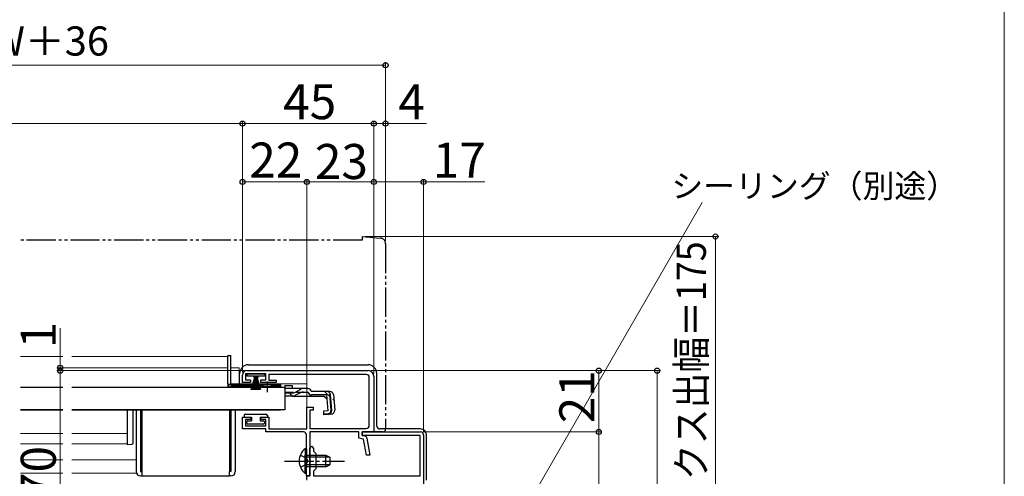
# Model space of a CAD drawing. Extents: x 0 to 1407, y 0 to 2102.
# Drawn here: x 1063 to 1400, y 313 to 469 of the extents above; entities that cross this region are included whole.
import ezdxf

# ---------------------------------------------------------------- set-up
doc = ezdxf.new("R2010")
doc.units = 0
for name, pattern in [('YCENTER_1', [13, 10, -1, 1, -1]), ('YDIVIDE_1', [15, 10, -1, 1, -1, 1, -1]), ('YHIDDEN_1', [4, 3, -1])]:
    doc.linetypes.add(name, pattern=pattern)
for name, color, linetype, lineweight in [('YKK_11', 7, 'CONTINUOUS', 30), ('YKK_12', 2, 'CONTINUOUS', 13), ('YKK_13', 4, 'CONTINUOUS', 30), ('YKK_D', 6, 'CONTINUOUS', 13), ('YKK_ZWAK', 7, 'CONTINUOUS', 30)]:
    doc.layers.add(name, color=color, linetype=linetype, lineweight=lineweight)
doc.styles.add('text-b', font='txt')

msp = doc.modelspace()

# ---------------------------------------------------------------- linework, layer by layer
at = {"layer": 'YKK_11', "linetype": 'ByBlock', "lineweight": -2, "ltscale": 0.5}
for p, q in [((1139, 344.9), (1139, 347.5)), ((1147, 347.9), (1140, 347.9)), ((1140, 347.9), (1140, 345.8)), ((1140.5, 349), (1182, 349)), ((1147, 345.8), (1147, 347.9)), ((1181.4, 347.7), (1148, 347.7)), ((1148, 347.7), (1148, 345.7)), ((1141.75, 344.9), (1139, 344.9)), ((1140, 345.8), (1141.75, 345.8)), ((1141.75, 345.8), (1141.75, 344.9)), ((1145.25, 344.9), (1145.25, 345.8)), ((1145.25, 345.8), (1147, 345.8)), ((1150.5, 344.9), (1145.25, 344.9)), ((1148, 345.7), (1150.5, 345.7)), ((1150.5, 345.7), (1150.5, 344.9)), ((1182.4, 330.2), (1182.4, 346.7)), ((1184, 347), (1184, 328)), ((1161, 329.1), (1161, 336.5)), ((1161, 336.5), (1163.2, 336.5)), ((1163.2, 335.5), (1162, 335.5)), ((1162, 335.5), (1162, 329.2)), ((1163.2, 336.5), (1163.2, 335.5)), ((1139, 329), (1139, 333.1)), ((1139, 333.1), (1141.75, 333.1)), ((1141.75, 332.2), (1140, 332.2)), ((1140, 332.2), (1140, 330.1)), ((1141.75, 333.1), (1141.75, 332.2)), ((1145.25, 332.2), (1145.25, 333.1)), ((1145.25, 333.1), (1148, 333.1)), ((1147, 332.2), (1145.25, 332.2)), ((1147, 330.1), (1147, 332.2)), ((1148, 333.1), (1148, 329.1)), ((1147, 329), (1139, 329)), ((1140, 330.1), (1147, 330.1)), ((1147, 328), (1147, 329)), ((1159.9, 328), (1147, 328)), ((1148, 329.1), (1161, 329.1)), ((1162, 329.2), (1181.4, 329.2)), ((1178.8, 328), (1162.1, 328)), ((1162.1, 328), (1162.1, 313)), ((1178.8, 325.82), (1178.8, 328)), ((1180, 326.8), (1180, 328)), ((1180, 328), (1200, 328)), ((1184, 328), (1180, 328)), ((1180, 328), (1180, 326.8)), ((1160.9, 318.46), (1160.9, 327)), ((1180.46, 325.48), (1178.8, 325.82)), ((1199.8, 326.8), (1180, 326.8)), ((1180, 326.8), (1180.83, 326.63)), ((1181.43, 320), (1180.46, 325.48)), ((1181.62, 325.83), (1182.65, 320)), ((1199.8, 313), (1199.8, 326.8)), ((1201, 327), (1201, 222)), ((1162.1, 318.46), (1162.1, 322.4)), ((1163.3, 322.4), (1163.3, 321.4)), ((1163.3, 321.4), (1164.1, 320.6)), ((1164.1, 320.6), (1164.1, 315.4)), ((1161.02, 318.27), (1160.9, 318.46)), ((1160.9, 317.54), (1161.02, 317.73)), ((1160.9, 313), (1160.9, 317.54)), ((1161.02, 317.73), (1161.02, 318.27)), ((1162.22, 318.27), (1162.1, 318.46)), ((1162.1, 317.54), (1162.22, 317.73)), ((1162.1, 313), (1162.1, 317.54)), ((1162.22, 317.73), (1162.22, 318.27)), ((1182.65, 320), (1181.43, 320)), ((1164.1, 315.4), (1163.3, 314.6)), ((1163.3, 314.6), (1163.3, 313)), ((1162.1, 313), (1160.9, 313)), ((1161, 311.8), (1161, 313)), ((1161, 313), (1162.1, 313)), ((1163.3, 313), (1199.8, 313))]:
    msp.add_line(p, q, dxfattribs=at)
for centre, radius, start, end in [((1140.5, 347.5), 1.5, 90, 180), ((1181.4, 346.7), 1, 0, 90), ((1182, 347), 2, 0, 90), ((1159.9, 327), 1, 0, 90), ((1181.4, 330.2), 1, 270, 360), ((1200, 327), 1, 0, 90), ((1180.64, 325.65), 1, 10, 78.6901), ((1162.7, 322.4), 0.6, 360, 180)]:
    msp.add_arc(centre, radius, start, end, dxfattribs=at)
at = {"layer": 'YKK_12'}
for p, q in [((1077.45, 353.9), (1062.96, 353.9)), ((1134, 353.9), (1080.45, 353.9)), ((1134, 353.9), (1134, 343.4)), ((1135, 350), (1137.8, 350)), ((1137.8, 350), (1137.8, 344.5)), ((1135, 344.5), (1161, 344.5)), ((1161, 344.5), (1161, 342.88)), ((1144.76, 343.4), (1134, 343.4)), ((1144.76, 343.4), (1134, 343.4)), ((1152, 343.4), (1150.26, 343.4)), ((1152, 343.4), (1150.26, 343.4)), ((1152, 343.4), (1152, 343.2)), ((1152, 343.4), (1152, 343.2)), ((1161, 340.18), (1161, 329.2)), ((1062.96, 335.4), (1077.45, 335.4)), ((1080.45, 335.4), (1152, 335.4)), ((1152, 335.6), (1152, 335.4)), ((1152, 335.6), (1152, 335.4)), ((1062.96, 327.41), (1077.45, 327.41)), ((1080.45, 327.41), (1099.5, 327.41)), ((1062.96, 323.9), (1077.45, 323.9)), ((1080.45, 323.9), (1099.5, 323.9)), ((1077.45, 318.4), (1062.96, 318.4)), ((1102.5, 318.4), (1080.45, 318.4)), ((1077.45, 313.9), (1062.96, 313.9)), ((1102.59, 313.9), (1080.45, 313.9)), ((1161, 313.08), (1161, 311.5))]:
    msp.add_line(p, q, dxfattribs=at)
at = {"layer": 'YKK_13', "linetype": 'YDIVIDE_1'}
for p, q in [((1180, 395), (1180, 393.7)), ((1180, 395), (1186.18, 394.46)), ((1180, 393.7), (1062.96, 393.7)), ((1188, 392.47), (1188, 329)), ((1184, 328), (1184, 328.3)), ((1187, 328), (1184, 328))]:
    msp.add_line(p, q, dxfattribs=at)
at = {"layer": 'YKK_13'}
for p, q in [((1134, 354.2), (1135, 354.2)), ((1134, 344.4), (1134, 354.2)), ((1135, 344.36), (1135, 354.2)), ((1141, 351), (1182, 351)), ((1138, 344.5), (1138, 348)), ((1140.6, 347.15), (1140.6, 347.9)), ((1140.6, 347.9), (1146.6, 347.9)), ((1146.6, 347.9), (1146.6, 347.15)), ((1185, 330), (1185, 348)), ((1134, 344.4), (1134.01, 344.36)), ((1134.01, 344.36), (1135, 344.36)), ((1135, 344.4), (1147.5, 344.4)), ((1135, 344.36), (1135, 343.9)), ((1142.85, 347.15), (1140.6, 347.15)), ((1141.95, 342.4), (1143.29, 347.15)), ((1142.3, 342.4), (1143.35, 347.15)), ((1143.42, 347.15), (1142.65, 342.4)), ((1142.85, 347.15), (1142.85, 346.65)), ((1142.85, 346.65), (1143.1, 346.65)), ((1142.95, 342.4), (1143.48, 347.15)), ((1143.1, 346.65), (1143.1, 347.15)), ((1144.1, 347.15), (1143.1, 347.15)), ((1143.54, 347.15), (1143.2, 342.4)), ((1143.85, 347.15), (1143.35, 347.15)), ((1143.6, 347.15), (1143.6, 342.4)), ((1143.67, 347.15), (1144, 342.4)), ((1144.25, 342.4), (1143.73, 347.15)), ((1143.79, 347.15), (1144.55, 342.4)), ((1144.9, 342.4), (1143.85, 347.15)), ((1145.25, 342.4), (1143.92, 347.15)), ((1144.1, 347.15), (1144.1, 346.65)), ((1144.1, 346.65), (1144.35, 346.65)), ((1146.6, 347.15), (1144.35, 347.15)), ((1144.35, 346.65), (1144.35, 347.15)), ((1147.5, 344.4), (1152, 344.4)), ((1152, 344.4), (1152, 343.9)), ((1077.45, 343.2), (1062.96, 343.2)), ((1153.5, 343.2), (1080.45, 343.2)), ((1145.63, 343.9), (1135, 343.9)), ((1152, 343.4), (1135, 343.4)), ((1150.26, 343.53), (1144.76, 343.53)), ((1144.76, 343.2), (1144.76, 343.53)), ((1150.26, 343.2), (1144.76, 343.2)), ((1152, 343.9), (1149.38, 343.9)), ((1150.26, 343.2), (1150.26, 343.53)), ((1152, 343.9), (1152, 343.4)), ((1153.5, 343.88), (1153.5, 342.88)), ((1153.5, 343.88), (1156, 343.88)), ((1153.5, 343.2), (1153.5, 335.6)), ((1153.5, 343.2), (1153.5, 335.6)), ((1153.5, 342.88), (1153.5, 343.11)), ((1159.94, 342.88), (1153.5, 342.88)), ((1155.99, 341.28), (1153.5, 341.28)), ((1156, 343.88), (1156, 342.88)), ((1159.02, 341.49), (1156.91, 340.49)), ((1156.95, 341.53), (1158.98, 342.64)), ((1159.87, 341.68), (1161.39, 341.68)), ((1161.38, 342.88), (1159.94, 342.88)), ((1162.57, 341.88), (1162.54, 341.99)), ((1168.93, 341.88), (1162.57, 341.88)), ((1168.8, 340.79), (1169.09, 340.82)), ((1168.8, 340.79), (1169.28, 335.32)), ((1169.56, 335.32), (1169.08, 340.78)), ((1170.13, 340.78), (1170.6, 335.41)), ((1156.06, 340.3), (1153.5, 340.3)), ((1167.11, 340.18), (1156.9, 340.18)), ((1167.89, 340.68), (1162.57, 340.68)), ((1167.11, 340.18), (1168, 339.36)), ((1168.36, 335.22), (1167.89, 340.68)), ((1077.45, 335.6), (1062.96, 335.6)), ((1153.5, 335.6), (1080.45, 335.6)), ((1099.5, 335.4), (1099.5, 332.79)), ((1101.5, 332.79), (1101.5, 335.4)), ((1102.5, 335.4), (1102.5, 314.4)), ((1104, 335.4), (1104, 314.4)), ((1104.5, 335.4), (1104.5, 314.4)), ((1134.5, 335.4), (1134.5, 314.4)), ((1135, 335.4), (1135, 314.4)), ((1136.5, 335.4), (1136.5, 314.4)), ((1140, 334.1), (1147, 334.1)), ((1168.36, 335.22), (1166.67, 335.07)), ((1166.67, 335.07), (1166.77, 333.87)), ((1166.75, 334.16), (1168.47, 334.34)), ((1169.5, 334.11), (1166.77, 333.87)), ((1099.5, 332.79), (1099.5, 327.76)), ((1101.5, 327.42), (1101.5, 332.79)), ((1139.5, 333.6), (1139.5, 333.1)), ((1139.5, 333.1), (1142, 333.1)), ((1140.5, 331), (1140.5, 331.5)), ((1140.8, 331.8), (1142, 331.8)), ((1146.2, 330.7), (1140.8, 330.7)), ((1142, 333.1), (1142, 331.8)), ((1145, 333.1), (1145, 331.8)), ((1145, 333.1), (1147.5, 333.1)), ((1145, 331.8), (1146.2, 331.8)), ((1146.5, 331.5), (1146.5, 331)), ((1147.5, 333.6), (1147.5, 333.1)), ((1200, 329), (1186, 329)), ((1099.5, 327.14), (1099.5, 324.2)), ((1099.5, 324.2), (1099.5, 323.7)), ((1101.5, 324.28), (1101.5, 327.11)), ((1202, 311.49), (1202, 327)), ((1099.5, 323.7), (1101.03, 323.78)), ((1160.4, 322.25), (1160.4, 316)), ((1160.9, 322.25), (1160.4, 322.25)), ((1160.9, 322.25), (1160.9, 316)), ((1160.4, 313.75), (1160.4, 320)), ((1160.9, 313.75), (1160.9, 320)), ((1160.9, 320), (1167.5, 320)), ((1168.81, 319.35), (1160.9, 319.35)), ((1167.5, 316), (1167.5, 320)), ((1167.5, 320), (1168.9, 319.3)), ((1168.9, 319.3), (1168.9, 316.7)), ((1104, 314.4), (1104.5, 314.4)), ((1104.5, 314.4), (1104.5, 312.9)), ((1134.5, 312.9), (1134.5, 314.4)), ((1135, 314.4), (1134.5, 314.4)), ((1168.81, 316.66), (1160.9, 316.66)), ((1167.5, 316), (1160.9, 316)), ((1167.5, 316), (1168.9, 316.7)), ((1104, 312.9), (1104.5, 312.9)), ((1104.5, 312.9), (1134.5, 312.9)), ((1135, 312.9), (1134.5, 312.9)), ((1160.9, 313.75), (1160.4, 313.75))]:
    msp.add_line(p, q, dxfattribs=at)
at = {"layer": 'YKK_13', "linetype": 'YCENTER_1'}
for p, q in [((1147.51, 341.68), (1147.51, 345.3)), ((1153.4, 318), (1173.9, 318))]:
    msp.add_line(p, q, dxfattribs=at)
at = {"layer": 'YKK_13', "linetype": 'YHIDDEN_1'}
for p, q in [((1153.5, 341.68), (1159.87, 341.68)), ((1167.03, 341.88), (1170.29, 338.89)), ((1158.81, 320.08), (1160.72, 319.15)), ((1160.72, 319.15), (1161.32, 318)), ((1160.72, 316.86), (1161.32, 318)), ((1158.81, 315.93), (1160.72, 316.86))]:
    msp.add_line(p, q, dxfattribs=at)
at = {"layer": 'YKK_13', "linetype": 'YDIVIDE_1'}
for centre, radius, start, end in [((1186, 392.47), 2, 0, 85), ((1187, 329), 1, 270, 0)]:
    msp.add_arc(centre, radius, start, end, dxfattribs=at)
at = {"layer": 'YKK_13'}
for centre, radius, start, end in [((1141, 348), 3, 90, 180), ((1182, 348), 3, 0, 90), ((1135, 344.4), 1, 182.5162, 270), ((1147.51, 338.2), 6, 89.9854, 117.2796), ((1147.51, 338.2), 6, 62.7204, 90.0146), ((1155.99, 343.28), 2, 270, 298.6518), ((1159.94, 340.88), 2, 90, 118.6518), ((1159.87, 339.68), 2, 90, 115.2727), ((1161.38, 341.68), 1.2, 15, 90), ((1162.57, 341.88), 1.2, 189.5941, 270), ((1167.89, 340.68), 1.2, 5, 90), ((1168.93, 340.68), 1.2, 5, 90), ((1156.06, 342.3), 2, 270, 295.2727), ((1156.9, 342.08), 1.9, 248.9037, 270), ((1140, 333.6), 0.5, 90, 180), ((1147, 333.6), 0.5, 0, 90), ((1168.36, 335.22), 1.2, 275, 5), ((1168.38, 335.24), 0.91, 275.7639, 5), ((1169.4, 335.31), 1.2, 275, 5), ((1140.8, 331.5), 0.3, 90, 180), ((1140.8, 331), 0.3, 180, 270), ((1146.2, 331.5), 0.3, 0, 90), ((1146.2, 331), 0.3, 270, 0), ((1186, 330), 1, 180, 270), ((1200, 327), 2, 0, 90), ((1101, 324.28), 0.5, 273, 0), ((1163.94, 318), 5.53, 129.7941, 230.2059), ((1104, 314.4), 1.5, 180, 270), ((1135, 314.4), 1.5, 270, 0)]:
    msp.add_arc(centre, radius, start, end, dxfattribs=at)
at = {"layer": 'YKK_13', "linetype": 'YHIDDEN_1'}
msp.add_arc((1156.9, 342.08), 1.9, 192.1532, 248.9037, dxfattribs=at)
at = {"layer": 'YKK_13'}
for points in [[(1099.5, 327.76), (1099.5, 327.59), (1099.5, 327.36), (1099.5, 327.14)], [(1101.5, 327.11), (1101.5, 327.22), (1101.5, 327.33), (1101.5, 327.42)]]:
    msp.add_open_spline(points, degree=3, dxfattribs=at)
at = {"layer": 'YKK_D', "ltscale": 1.5}
for p, q in [((751.99, 453.7), (1188, 453.7)), ((1188, 393.47), (1188, 454.7)), ((800.99, 433.7), (1139, 433.7)), ((1139, 348.5), (1139, 434.7)), ((1139, 348.5), (1139, 434.7)), ((1139, 433.7), (1184, 433.7)), ((1184, 348), (1184, 434.7)), ((1184, 348), (1184, 434.7)), ((1184, 433.7), (1188, 433.7)), ((1188, 393.47), (1188, 434.7)), ((1188, 433.7), (1202.07, 433.7)), ((1139, 348.5), (1139, 414.7)), ((1139, 413.7), (1161, 413.7)), ((1161, 337), (1161, 414.7)), ((1161, 337), (1161, 414.7)), ((1184, 413.7), (1161, 413.7)), ((1184, 348), (1184, 414.7)), ((1184, 348), (1184, 414.7)), ((1184, 413.7), (1201, 413.7)), ((1201, 328), (1201, 414.7)), ((1201, 413.7), (1222.03, 413.7)), ((1181.04, 395), (1302.04, 395)), ((1301.04, 395), (1301.04, 220)), ((1076.5, 350), (1076.5, 363.61)), ((1134.04, 350), (1075.5, 350)), ((1139.54, 349), (1075.5, 349)), ((1139.54, 349), (1075.5, 349)), ((1076.5, 349), (1076.5, 350)), ((1076.5, 349), (1076.5, 345.5)), ((1076.5, 279), (1076.5, 349)), ((1183.04, 349), (1282.04, 349)), ((1183.04, 349), (1262.04, 349)), ((1261.04, 328), (1261.04, 349)), ((1281.04, 349), (1281.04, 220)), ((1201.04, 328), (1262.04, 328))]:
    msp.add_line(p, q, dxfattribs=at)
at = {"layer": 'YKK_D'}
for p, q in [((1206.38, 250.59), (1296.49, 406.66)), ((1201.04, 328), (1262.04, 328)), ((1261.04, 328), (1261.04, 220))]:
    msp.add_line(p, q, dxfattribs=at)
at = {"layer": 'YKK_D', "linetype": 'ByBlock', "lineweight": -2}
for centre in [(1188, 453.7), (1139, 433.7), (1139, 433.7), (1184, 433.7), (1184, 433.7), (1188, 433.7), (1139, 413.7), (1161, 413.7), (1161, 413.7), (1184, 413.7), (1184, 413.7), (1201, 413.7), (1301.04, 395), (1076.5, 350), (1076.5, 349), (1076.5, 349), (1261.04, 349), (1281.04, 349), (1261.04, 328), (1261.04, 328)]:
    msp.add_circle(centre, 0.875, dxfattribs=at)
at = {"layer": 'YKK_ZWAK', "lineweight": 20}
msp.add_line((1400, 0), (1400, 2040), dxfattribs=at)

# ---------------------------------------------------------------- texts
at = {"layer": 'YKK_D', "style": 'text-b'}
for s, height, p in [('シャッターボックス幅＝サッシW＋36', 10, (861.45, 457.01)), ('45', 12, (1152.91, 435.2)), ('4', 12, (1192.39, 435.2)), ('22', 12, (1141.28, 415.2)), ('23', 12, (1163.78, 414.7)), ('17', 12, (1204.16, 415.2)), ('シーリング（別途）', 8, (1285.93, 408.31))]:
    msp.add_text(s, height=height, dxfattribs=at).set_placement(p)
at = {"layer": 'YKK_D', "style": 'text-b', "width": 0.9}
msp.add_text('シャッターボックス出幅＝175', height=10, rotation=90, dxfattribs=at).set_placement((1297.74, 225.53))
at = {"layer": 'YKK_D', "style": 'text-b'}
for s, p in [('1', (1075, 356.66)), ('21', (1259.54, 330.97)), ('70', (1075, 305))]:
    msp.add_text(s, height=12, rotation=90, dxfattribs=at).set_placement(p)

doc.saveas('drawing.dxf')
